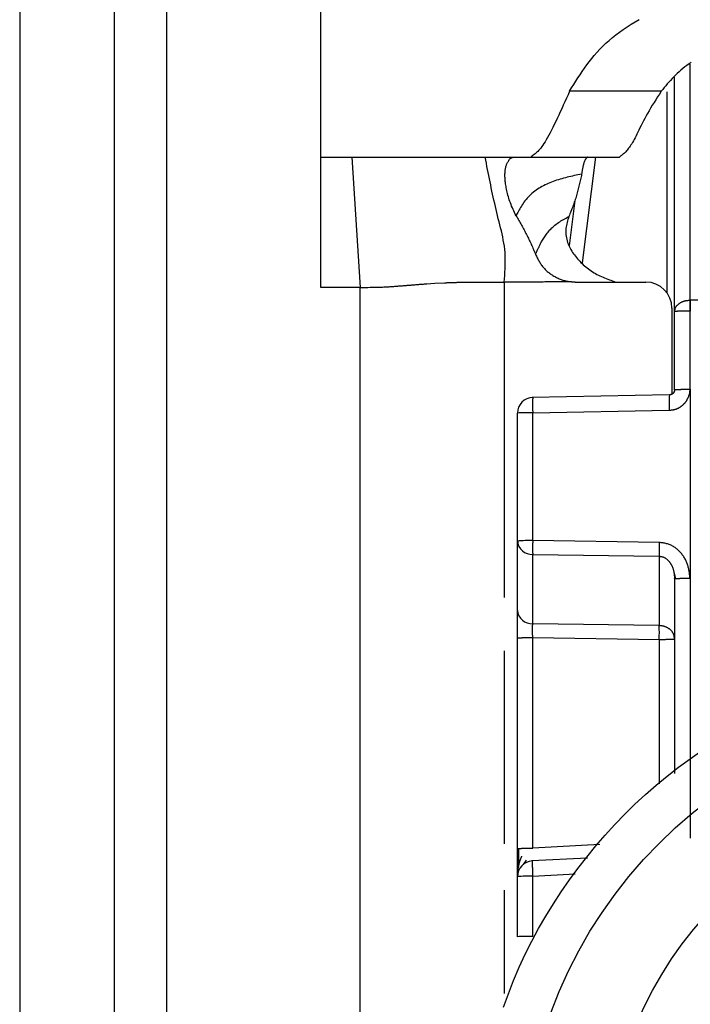
# Model space of a CAD drawing. Extents: x 355 to 4839, y 153 to 3264.
# Drawn here: x 2558 to 2571, y 988 to 1007 of the extents above; entities that cross this region are included whole.
import ezdxf

# ---------------------------------------------------------------- set-up
doc = ezdxf.new("R2010")
doc.units = 0
doc.layers.get('0').update_dxf_attribs({"linetype": 'CONTINUOUS'})

msp = doc.modelspace()

# ---------------------------------------------------------------- linework, layer by layer
at = {"color": 7, "linetype": 'CONTINUOUS'}
for p, q in [((2563.756, 1004.075), (2563.756, 1012.091)), ((2558.006, 1007.075), (2558.006, 964.575)), ((2559.806, 1007.075), (2559.806, 964.575)), ((2560.806, 1007.075), (2560.806, 964.575)), ((2570.506, 1001.126), (2570.506, 1005.601)), ((2570.251, 1005.331), (2568.502, 1005.331)), ((2563.756, 1004.075), (2564.343, 1004.075)), ((2563.756, 1001.588), (2563.756, 1004.075)), ((2564.343, 1004.075), (2564.506, 1001.588)), ((2566.891, 1004.075), (2567.444, 1004.075)), ((2567.444, 1004.075), (2567.761, 1004.075)), ((2567.761, 1004.075), (2569.456, 1004.075)), ((2568.602, 1003.249), (2568.494, 1002.38)), ((2564.506, 1001.588), (2563.756, 1001.588)), ((2564.506, 968.075), (2564.506, 1001.588)), ((2565.775, 1001.657), (2565.927, 1001.666)), ((2565.927, 1001.666), (2566.116, 1001.676)), ((2568.621, 1001.69), (2569.956, 1001.69)), ((2570.798, 1001.344), (2570.806, 1001.344)), ((2582.206, 1001.344), (2570.806, 1001.344)), ((2570.456, 1001.19), (2570.456, 999.549)), ((2570.506, 999.635), (2570.506, 1001.126)), ((2570.806, 1001.134), (2570.798, 1001.134)), ((2570.802, 999.643), (2570.806, 1001.134)), ((2570.407, 999.535), (2567.79, 999.488)), ((2570.802, 999.643), (2570.801, 996.035)), ((2567.506, 996.745), (2567.506, 999.188)), ((2567.798, 999.196), (2570.405, 999.243)), ((2567.798, 996.753), (2567.798, 999.196)), ((2567.506, 995.423), (2567.506, 996.745)), ((2570.214, 996.718), (2567.798, 996.753)), ((2567.798, 996.49), (2570.214, 996.455)), ((2567.798, 995.167), (2567.798, 996.49)), ((2570.214, 996.455), (2570.214, 995.132)), ((2570.486, 996.182), (2570.526, 996.026)), ((2570.506, 996.027), (2570.506, 992.311)), ((2570.801, 996.035), (2570.801, 991.076)), ((2570.214, 995.132), (2567.798, 995.167)), ((2567.506, 990.874), (2567.506, 994.896)), ((2567.798, 994.904), (2570.214, 994.869)), ((2567.798, 990.882), (2567.798, 994.904)), ((2568.846, 990.695), (2567.78, 990.639)), ((2567.621, 990.57), (2567.68, 990.653)), ((2567.506, 989.191), (2567.506, 990.34)), ((2567.798, 989.199), (2567.798, 990.347))]:
    msp.add_line(p, q, dxfattribs=at)
at = {"color": 8, "linetype": 'CONTINUOUS'}
for p, q in [((2570.806, 1001.344), (2570.805, 1005.849)), ((2570.359, 1005.323), (2570.359, 1001.487)), ((2568.75, 1002.054), (2569, 1004.075)), ((2567.256, 1001.69), (2567.256, 995.668)), ((2570.214, 994.869), (2570.214, 992.108)), ((2567.256, 994.651), (2567.256, 990.968)), ((2569.082, 990.95), (2567.798, 990.882)), ((2567.798, 990.347), (2568.607, 990.39)), ((2567.256, 990.08), (2567.256, 988.109))]:
    msp.add_line(p, q, dxfattribs=at)
at = {"color": 7, "linetype": 'CONTINUOUS'}
for points in [[(2568.502, 1005.331), (2568.541, 1005.394), (2568.58, 1005.458), (2568.62, 1005.522), (2568.66, 1005.585), (2568.701, 1005.648), (2568.743, 1005.711), (2568.786, 1005.773), (2568.83, 1005.835), (2568.876, 1005.896), (2568.924, 1005.957), (2568.974, 1006.017), (2569.026, 1006.076), (2569.08, 1006.134), (2569.137, 1006.191), (2569.196, 1006.248), (2569.257, 1006.303), (2569.321, 1006.357), (2569.387, 1006.41), (2569.456, 1006.462), (2569.526, 1006.512), (2569.599, 1006.561), (2569.674, 1006.609), (2569.752, 1006.655), (2569.831, 1006.7)], [(2570.824, 1005.883), (2570.782, 1005.855), (2570.741, 1005.826), (2570.701, 1005.796), (2570.663, 1005.766), (2570.626, 1005.735), (2570.591, 1005.703), (2570.556, 1005.671), (2570.523, 1005.639), (2570.49, 1005.606), (2570.458, 1005.572), (2570.427, 1005.538), (2570.397, 1005.504), (2570.367, 1005.47), (2570.338, 1005.435), (2570.309, 1005.4), (2570.28, 1005.365), (2570.251, 1005.331)], [(2568.502, 1005.331), (2568.472, 1005.263), (2568.442, 1005.197), (2568.412, 1005.13), (2568.382, 1005.064), (2568.352, 1004.999), (2568.323, 1004.936), (2568.294, 1004.873), (2568.266, 1004.812), (2568.238, 1004.753), (2568.21, 1004.695), (2568.183, 1004.64), (2568.156, 1004.588), (2568.13, 1004.538), (2568.105, 1004.49), (2568.081, 1004.446), (2568.057, 1004.405), (2568.035, 1004.368), (2568.013, 1004.333), (2567.991, 1004.302), (2567.971, 1004.274), (2567.951, 1004.248), (2567.932, 1004.225), (2567.913, 1004.204), (2567.895, 1004.184), (2567.877, 1004.167), (2567.86, 1004.151), (2567.843, 1004.136), (2567.826, 1004.123), (2567.809, 1004.11), (2567.793, 1004.098), (2567.777, 1004.087), (2567.761, 1004.075)], [(2570.251, 1005.331), (2570.216, 1005.277), (2570.182, 1005.223), (2570.147, 1005.169), (2570.114, 1005.116), (2570.081, 1005.063), (2570.049, 1005.011), (2570.018, 1004.96), (2569.989, 1004.909), (2569.961, 1004.86), (2569.935, 1004.812), (2569.91, 1004.764), (2569.887, 1004.719), (2569.865, 1004.675), (2569.844, 1004.632), (2569.824, 1004.591), (2569.805, 1004.551), (2569.787, 1004.514), (2569.77, 1004.478), (2569.753, 1004.445), (2569.736, 1004.413), (2569.72, 1004.384), (2569.704, 1004.356), (2569.688, 1004.33), (2569.673, 1004.306), (2569.658, 1004.284), (2569.644, 1004.263), (2569.629, 1004.244), (2569.615, 1004.226), (2569.601, 1004.209), (2569.587, 1004.193), (2569.573, 1004.178), (2569.56, 1004.165), (2569.547, 1004.152), (2569.533, 1004.139), (2569.52, 1004.128), (2569.507, 1004.117), (2569.494, 1004.106), (2569.481, 1004.096), (2569.469, 1004.085), (2569.456, 1004.075)], [(2564.343, 1004.075), (2564.44, 1004.075), (2564.537, 1004.075), (2564.634, 1004.075), (2564.73, 1004.075), (2564.825, 1004.075), (2564.918, 1004.075), (2565.01, 1004.075), (2565.1, 1004.075), (2565.187, 1004.075), (2565.273, 1004.075), (2565.355, 1004.075), (2565.435, 1004.075), (2565.513, 1004.075), (2565.588, 1004.075), (2565.661, 1004.075), (2565.731, 1004.075), (2565.799, 1004.075), (2565.864, 1004.075), (2565.927, 1004.075), (2565.988, 1004.075), (2566.047, 1004.075), (2566.103, 1004.075), (2566.158, 1004.075), (2566.21, 1004.075), (2566.261, 1004.075), (2566.311, 1004.075), (2566.359, 1004.075), (2566.405, 1004.075), (2566.45, 1004.075), (2566.494, 1004.075), (2566.537, 1004.075), (2566.579, 1004.075), (2566.619, 1004.075), (2566.66, 1004.075), (2566.699, 1004.075), (2566.738, 1004.075), (2566.777, 1004.075), (2566.815, 1004.075), (2566.853, 1004.075), (2566.891, 1004.075)], [(2567.256, 1001.69), (2567.26, 1001.753), (2567.264, 1001.817), (2567.268, 1001.88), (2567.271, 1001.942), (2567.273, 1002.005), (2567.274, 1002.067), (2567.274, 1002.129), (2567.272, 1002.191), (2567.269, 1002.252), (2567.264, 1002.313), (2567.257, 1002.373), (2567.248, 1002.433), (2567.237, 1002.492), (2567.226, 1002.55), (2567.213, 1002.609), (2567.199, 1002.667), (2567.185, 1002.725), (2567.17, 1002.783), (2567.155, 1002.841), (2567.141, 1002.899), (2567.126, 1002.958), (2567.112, 1003.016), (2567.098, 1003.074), (2567.085, 1003.133), (2567.072, 1003.191), (2567.058, 1003.25), (2567.046, 1003.308), (2567.033, 1003.367), (2567.02, 1003.426), (2567.008, 1003.485), (2566.996, 1003.544), (2566.984, 1003.603), (2566.972, 1003.662), (2566.96, 1003.721), (2566.948, 1003.78), (2566.937, 1003.839), (2566.925, 1003.898), (2566.914, 1003.957), (2566.902, 1004.016), (2566.891, 1004.075)], [(2567.48, 1002.954), (2567.465, 1002.985), (2567.451, 1003.016), (2567.437, 1003.046), (2567.423, 1003.077), (2567.409, 1003.107), (2567.396, 1003.138), (2567.384, 1003.168), (2567.372, 1003.199), (2567.361, 1003.229), (2567.351, 1003.259), (2567.342, 1003.289), (2567.333, 1003.319), (2567.325, 1003.348), (2567.318, 1003.377), (2567.311, 1003.405), (2567.305, 1003.433), (2567.299, 1003.46), (2567.294, 1003.487), (2567.289, 1003.513), (2567.285, 1003.538), (2567.281, 1003.563), (2567.278, 1003.587), (2567.275, 1003.61), (2567.272, 1003.633), (2567.271, 1003.655), (2567.269, 1003.677), (2567.268, 1003.698), (2567.268, 1003.719), (2567.268, 1003.739), (2567.268, 1003.758), (2567.269, 1003.777), (2567.271, 1003.795), (2567.273, 1003.813), (2567.275, 1003.83), (2567.278, 1003.847), (2567.28, 1003.863), (2567.284, 1003.878), (2567.287, 1003.893), (2567.291, 1003.907), (2567.296, 1003.921), (2567.3, 1003.934), (2567.305, 1003.946), (2567.31, 1003.958), (2567.315, 1003.97), (2567.321, 1003.98), (2567.327, 1003.99), (2567.333, 1004), (2567.339, 1004.009), (2567.345, 1004.017), (2567.351, 1004.025), (2567.358, 1004.032), (2567.364, 1004.039), (2567.371, 1004.045), (2567.377, 1004.051), (2567.384, 1004.056), (2567.391, 1004.06), (2567.398, 1004.064), (2567.404, 1004.067), (2567.411, 1004.069), (2567.418, 1004.071), (2567.424, 1004.073), (2567.431, 1004.074), (2567.437, 1004.075), (2567.444, 1004.075)], [(2568.85, 1004.075), (2568.846, 1004.072), (2568.843, 1004.07), (2568.839, 1004.067), (2568.835, 1004.065), (2568.832, 1004.062), (2568.828, 1004.059), (2568.824, 1004.056), (2568.821, 1004.052), (2568.817, 1004.049), (2568.814, 1004.045), (2568.81, 1004.041), (2568.807, 1004.036), (2568.803, 1004.031), (2568.8, 1004.026), (2568.797, 1004.02), (2568.794, 1004.014), (2568.791, 1004.008), (2568.787, 1004), (2568.785, 1003.993), (2568.782, 1003.985), (2568.779, 1003.977), (2568.776, 1003.968), (2568.773, 1003.958), (2568.77, 1003.949), (2568.768, 1003.939), (2568.765, 1003.928), (2568.763, 1003.918), (2568.76, 1003.906), (2568.757, 1003.895), (2568.755, 1003.883), (2568.753, 1003.871), (2568.75, 1003.858), (2568.748, 1003.845), (2568.745, 1003.832), (2568.743, 1003.819), (2568.74, 1003.805), (2568.738, 1003.792), (2568.736, 1003.778), (2568.733, 1003.764), (2568.731, 1003.75)], [(2568.731, 1003.75), (2568.696, 1003.743), (2568.662, 1003.736), (2568.627, 1003.728), (2568.592, 1003.721), (2568.558, 1003.713), (2568.524, 1003.705), (2568.489, 1003.697), (2568.455, 1003.689), (2568.421, 1003.68), (2568.388, 1003.671), (2568.354, 1003.662), (2568.321, 1003.652), (2568.288, 1003.642), (2568.255, 1003.632), (2568.222, 1003.621), (2568.19, 1003.61), (2568.158, 1003.598), (2568.127, 1003.585), (2568.096, 1003.572), (2568.065, 1003.559), (2568.035, 1003.544), (2568.005, 1003.529), (2567.975, 1003.513), (2567.946, 1003.497), (2567.918, 1003.48), (2567.89, 1003.461), (2567.863, 1003.442), (2567.836, 1003.422), (2567.81, 1003.402), (2567.784, 1003.38), (2567.76, 1003.358), (2567.736, 1003.336), (2567.713, 1003.312), (2567.691, 1003.288), (2567.67, 1003.264), (2567.65, 1003.239), (2567.631, 1003.214), (2567.613, 1003.189), (2567.597, 1003.163), (2567.581, 1003.138), (2567.567, 1003.113), (2567.553, 1003.088), (2567.54, 1003.065), (2567.527, 1003.042), (2567.515, 1003.019), (2567.503, 1002.997), (2567.491, 1002.976), (2567.48, 1002.954)], [(2568.731, 1003.75), (2568.726, 1003.725), (2568.72, 1003.699), (2568.715, 1003.674), (2568.709, 1003.648), (2568.704, 1003.623), (2568.698, 1003.597), (2568.692, 1003.572), (2568.686, 1003.546), (2568.68, 1003.521), (2568.674, 1003.495), (2568.668, 1003.47), (2568.661, 1003.444), (2568.655, 1003.419), (2568.648, 1003.394), (2568.641, 1003.368), (2568.633, 1003.343), (2568.626, 1003.317), (2568.618, 1003.292), (2568.61, 1003.267), (2568.601, 1003.241), (2568.592, 1003.216), (2568.583, 1003.191), (2568.574, 1003.165), (2568.565, 1003.14), (2568.556, 1003.115), (2568.546, 1003.09), (2568.536, 1003.065), (2568.527, 1003.039), (2568.517, 1003.014), (2568.507, 1002.989), (2568.497, 1002.964), (2568.487, 1002.938)], [(2567.48, 1002.954), (2567.493, 1002.932), (2567.506, 1002.91), (2567.519, 1002.887), (2567.532, 1002.865), (2567.545, 1002.842), (2567.558, 1002.82), (2567.57, 1002.798), (2567.583, 1002.775), (2567.596, 1002.753), (2567.608, 1002.73), (2567.621, 1002.708), (2567.633, 1002.685), (2567.645, 1002.662), (2567.657, 1002.64), (2567.669, 1002.617), (2567.681, 1002.594), (2567.693, 1002.571), (2567.704, 1002.548), (2567.716, 1002.525), (2567.727, 1002.501), (2567.738, 1002.478), (2567.749, 1002.455), (2567.759, 1002.431), (2567.77, 1002.408), (2567.78, 1002.384), (2567.791, 1002.361), (2567.801, 1002.337), (2567.811, 1002.313), (2567.822, 1002.29), (2567.832, 1002.266), (2567.842, 1002.242), (2567.852, 1002.219)], [(2567.852, 1002.219), (2567.856, 1002.228), (2567.86, 1002.237), (2567.864, 1002.246), (2567.868, 1002.255), (2567.872, 1002.265), (2567.876, 1002.275), (2567.88, 1002.285), (2567.885, 1002.295), (2567.89, 1002.306), (2567.895, 1002.317), (2567.9, 1002.328), (2567.906, 1002.34), (2567.912, 1002.352), (2567.918, 1002.365), (2567.925, 1002.379), (2567.932, 1002.393), (2567.94, 1002.407), (2567.948, 1002.423), (2567.956, 1002.438), (2567.965, 1002.454), (2567.975, 1002.471), (2567.985, 1002.488), (2567.996, 1002.506), (2568.008, 1002.525), (2568.02, 1002.543), (2568.033, 1002.563), (2568.046, 1002.583), (2568.061, 1002.602), (2568.075, 1002.623), (2568.091, 1002.643), (2568.108, 1002.663), (2568.125, 1002.683), (2568.143, 1002.702), (2568.162, 1002.722), (2568.181, 1002.74), (2568.201, 1002.758), (2568.222, 1002.776), (2568.244, 1002.793), (2568.267, 1002.809), (2568.29, 1002.825), (2568.313, 1002.84), (2568.337, 1002.855), (2568.361, 1002.869), (2568.386, 1002.883), (2568.411, 1002.897), (2568.436, 1002.911), (2568.461, 1002.925), (2568.487, 1002.938)], [(2568.487, 1002.938), (2568.478, 1002.911), (2568.47, 1002.883), (2568.462, 1002.855), (2568.455, 1002.827), (2568.448, 1002.798), (2568.442, 1002.77), (2568.437, 1002.742), (2568.433, 1002.713), (2568.431, 1002.684), (2568.43, 1002.655), (2568.43, 1002.625), (2568.432, 1002.595), (2568.436, 1002.565), (2568.441, 1002.536), (2568.448, 1002.506), (2568.455, 1002.476), (2568.465, 1002.447), (2568.475, 1002.418), (2568.486, 1002.39), (2568.499, 1002.362), (2568.513, 1002.335), (2568.527, 1002.308), (2568.543, 1002.282), (2568.56, 1002.256), (2568.577, 1002.231), (2568.595, 1002.206), (2568.614, 1002.182), (2568.634, 1002.158), (2568.654, 1002.134), (2568.675, 1002.111), (2568.696, 1002.088), (2568.718, 1002.065), (2568.741, 1002.043), (2568.764, 1002.021), (2568.788, 1002), (2568.812, 1001.979), (2568.837, 1001.959), (2568.862, 1001.939), (2568.888, 1001.921), (2568.914, 1001.902), (2568.941, 1001.885), (2568.968, 1001.868), (2568.996, 1001.852), (2569.024, 1001.836), (2569.052, 1001.821), (2569.081, 1001.807), (2569.11, 1001.794), (2569.14, 1001.781), (2569.17, 1001.769), (2569.2, 1001.757), (2569.23, 1001.745), (2569.261, 1001.734), (2569.291, 1001.723), (2569.322, 1001.712), (2569.353, 1001.701), (2569.384, 1001.69)], [(2567.852, 1002.219), (2567.86, 1002.201), (2567.869, 1002.184), (2567.877, 1002.167), (2567.886, 1002.15), (2567.895, 1002.133), (2567.903, 1002.116), (2567.912, 1002.1), (2567.922, 1002.083), (2567.931, 1002.067), (2567.941, 1002.051), (2567.951, 1002.035), (2567.962, 1002.019), (2567.973, 1002.004), (2567.984, 1001.989), (2567.996, 1001.974), (2568.008, 1001.96), (2568.021, 1001.946), (2568.034, 1001.932), (2568.047, 1001.919), (2568.061, 1001.906), (2568.075, 1001.893), (2568.09, 1001.881), (2568.105, 1001.869), (2568.12, 1001.857), (2568.136, 1001.846), (2568.151, 1001.835), (2568.167, 1001.824), (2568.184, 1001.814), (2568.2, 1001.804), (2568.217, 1001.795), (2568.233, 1001.786), (2568.25, 1001.777), (2568.267, 1001.769), (2568.285, 1001.761), (2568.302, 1001.753), (2568.32, 1001.746), (2568.338, 1001.739), (2568.356, 1001.733), (2568.374, 1001.727), (2568.392, 1001.722), (2568.41, 1001.717), (2568.428, 1001.713), (2568.447, 1001.709), (2568.466, 1001.705), (2568.484, 1001.702), (2568.503, 1001.699), (2568.522, 1001.697), (2568.541, 1001.694)], [(2564.506, 1001.588), (2564.554, 1001.588), (2564.602, 1001.588), (2564.649, 1001.588), (2564.694, 1001.589), (2564.737, 1001.589), (2564.776, 1001.59), (2564.812, 1001.591), (2564.845, 1001.591), (2564.876, 1001.592), (2564.904, 1001.593), (2564.93, 1001.594), (2564.955, 1001.596), (2564.978, 1001.597), (2565, 1001.598), (2565.02, 1001.599), (2565.04, 1001.6), (2565.06, 1001.601), (2565.078, 1001.602), (2565.096, 1001.603), (2565.114, 1001.605), (2565.131, 1001.606), (2565.147, 1001.607), (2565.164, 1001.608), (2565.18, 1001.609), (2565.195, 1001.61), (2565.211, 1001.612), (2565.226, 1001.613), (2565.241, 1001.614), (2565.256, 1001.615), (2565.27, 1001.616), (2565.285, 1001.618), (2565.3, 1001.619), (2565.314, 1001.62), (2565.329, 1001.621), (2565.344, 1001.622), (2565.358, 1001.623), (2565.373, 1001.625), (2565.388, 1001.626), (2565.402, 1001.627), (2565.417, 1001.628), (2565.432, 1001.629), (2565.447, 1001.631), (2565.462, 1001.632), (2565.476, 1001.633), (2565.491, 1001.634), (2565.506, 1001.635), (2565.521, 1001.636), (2565.536, 1001.638), (2565.551, 1001.639), (2565.566, 1001.64), (2565.581, 1001.641), (2565.595, 1001.642), (2565.61, 1001.644), (2565.625, 1001.645), (2565.64, 1001.646), (2565.655, 1001.647), (2565.67, 1001.648), (2565.685, 1001.649), (2565.7, 1001.651), (2565.715, 1001.652), (2565.73, 1001.653), (2565.745, 1001.654), (2565.76, 1001.655), (2565.775, 1001.657)], [(2566.116, 1001.676), (2566.128, 1001.676), (2566.14, 1001.677), (2566.152, 1001.677), (2566.164, 1001.678), (2566.176, 1001.678), (2566.189, 1001.679), (2566.202, 1001.679), (2566.214, 1001.679), (2566.227, 1001.68), (2566.241, 1001.68), (2566.254, 1001.681), (2566.268, 1001.681), (2566.282, 1001.682), (2566.296, 1001.682), (2566.311, 1001.682), (2566.326, 1001.683), (2566.342, 1001.683), (2566.358, 1001.684), (2566.374, 1001.684), (2566.391, 1001.684), (2566.408, 1001.685), (2566.425, 1001.685), (2566.443, 1001.685), (2566.46, 1001.685), (2566.478, 1001.686), (2566.497, 1001.686), (2566.515, 1001.686), (2566.533, 1001.687), (2566.552, 1001.687), (2566.57, 1001.687), (2566.589, 1001.688), (2566.608, 1001.688)], [(2566.608, 1001.688), (2566.628, 1001.688), (2566.647, 1001.688), (2566.667, 1001.688), (2566.687, 1001.688), (2566.707, 1001.689), (2566.727, 1001.689), (2566.747, 1001.689), (2566.767, 1001.689), (2566.786, 1001.689), (2566.806, 1001.689), (2566.826, 1001.689), (2566.847, 1001.69), (2566.867, 1001.69), (2566.887, 1001.69), (2566.907, 1001.69), (2566.927, 1001.69), (2566.947, 1001.69), (2566.968, 1001.69), (2566.988, 1001.69), (2567.009, 1001.69), (2567.029, 1001.69), (2567.05, 1001.69), (2567.07, 1001.69), (2567.091, 1001.69), (2567.111, 1001.69), (2567.132, 1001.69), (2567.153, 1001.69), (2567.173, 1001.69), (2567.194, 1001.69), (2567.215, 1001.69), (2567.235, 1001.69), (2567.256, 1001.69)], [(2568.541, 1001.694), (2568.508, 1001.694), (2568.476, 1001.693), (2568.444, 1001.693), (2568.412, 1001.693), (2568.38, 1001.693), (2568.348, 1001.693), (2568.316, 1001.692), (2568.284, 1001.692), (2568.251, 1001.692), (2568.219, 1001.692), (2568.187, 1001.692), (2568.155, 1001.691), (2568.123, 1001.691), (2568.091, 1001.691), (2568.059, 1001.691), (2568.027, 1001.691), (2567.995, 1001.69), (2567.962, 1001.69), (2567.93, 1001.69), (2567.898, 1001.69), (2567.866, 1001.69), (2567.834, 1001.69), (2567.802, 1001.689), (2567.77, 1001.689), (2567.738, 1001.689), (2567.706, 1001.689), (2567.673, 1001.689), (2567.641, 1001.689), (2567.609, 1001.689), (2567.577, 1001.689), (2567.545, 1001.689), (2567.513, 1001.689), (2567.481, 1001.689), (2567.449, 1001.689), (2567.416, 1001.689), (2567.384, 1001.69), (2567.352, 1001.69), (2567.32, 1001.69), (2567.288, 1001.69), (2567.256, 1001.69)], [(2568.541, 1001.694), (2568.543, 1001.694), (2568.546, 1001.694), (2568.548, 1001.693), (2568.551, 1001.693), (2568.553, 1001.693), (2568.556, 1001.693), (2568.558, 1001.693), (2568.561, 1001.692), (2568.563, 1001.692), (2568.566, 1001.692), (2568.568, 1001.692), (2568.571, 1001.692), (2568.573, 1001.692), (2568.576, 1001.692), (2568.578, 1001.691), (2568.581, 1001.691), (2568.583, 1001.691), (2568.586, 1001.691), (2568.588, 1001.691), (2568.591, 1001.691), (2568.594, 1001.691), (2568.596, 1001.691), (2568.599, 1001.691), (2568.601, 1001.691), (2568.604, 1001.691), (2568.606, 1001.69), (2568.609, 1001.69), (2568.611, 1001.69), (2568.614, 1001.69), (2568.616, 1001.69), (2568.619, 1001.69), (2568.621, 1001.69)], [(2570.506, 1001.126), (2570.507, 1001.133), (2570.508, 1001.14), (2570.509, 1001.147), (2570.511, 1001.154), (2570.512, 1001.161), (2570.514, 1001.168), (2570.515, 1001.175), (2570.517, 1001.182), (2570.52, 1001.188), (2570.522, 1001.195), (2570.525, 1001.202), (2570.528, 1001.208), (2570.532, 1001.214), (2570.535, 1001.221), (2570.54, 1001.227), (2570.544, 1001.233), (2570.549, 1001.239), (2570.554, 1001.245), (2570.56, 1001.251), (2570.566, 1001.257), (2570.572, 1001.262), (2570.578, 1001.267), (2570.584, 1001.273), (2570.591, 1001.278), (2570.598, 1001.283), (2570.605, 1001.288), (2570.612, 1001.292), (2570.62, 1001.297), (2570.627, 1001.301), (2570.635, 1001.305), (2570.643, 1001.309), (2570.652, 1001.313), (2570.66, 1001.316), (2570.668, 1001.32), (2570.677, 1001.323), (2570.686, 1001.325), (2570.695, 1001.328), (2570.704, 1001.33), (2570.713, 1001.332), (2570.722, 1001.334), (2570.731, 1001.336), (2570.741, 1001.337), (2570.75, 1001.338), (2570.76, 1001.339), (2570.769, 1001.341), (2570.779, 1001.342), (2570.788, 1001.343), (2570.798, 1001.344)], [(2570.798, 1001.134), (2570.788, 1001.134), (2570.779, 1001.134), (2570.769, 1001.134), (2570.76, 1001.134), (2570.75, 1001.134), (2570.741, 1001.134), (2570.731, 1001.134), (2570.722, 1001.134), (2570.713, 1001.134), (2570.704, 1001.133), (2570.695, 1001.133), (2570.686, 1001.133), (2570.677, 1001.133), (2570.668, 1001.133), (2570.66, 1001.133), (2570.652, 1001.133), (2570.643, 1001.133), (2570.635, 1001.133), (2570.627, 1001.132), (2570.62, 1001.132), (2570.612, 1001.132), (2570.605, 1001.132), (2570.598, 1001.132), (2570.591, 1001.132), (2570.584, 1001.131), (2570.578, 1001.131), (2570.572, 1001.131), (2570.566, 1001.131), (2570.56, 1001.131), (2570.554, 1001.13), (2570.549, 1001.13), (2570.544, 1001.13), (2570.54, 1001.13), (2570.535, 1001.129), (2570.532, 1001.129), (2570.528, 1001.129), (2570.525, 1001.129), (2570.522, 1001.129), (2570.52, 1001.128), (2570.517, 1001.128), (2570.515, 1001.128), (2570.514, 1001.128), (2570.512, 1001.127), (2570.511, 1001.127), (2570.509, 1001.127), (2570.508, 1001.127), (2570.507, 1001.126), (2570.506, 1001.126)], [(2570.405, 999.243), (2570.413, 999.244), (2570.421, 999.245), (2570.428, 999.245), (2570.436, 999.246), (2570.444, 999.247), (2570.452, 999.248), (2570.459, 999.249), (2570.467, 999.25), (2570.475, 999.251), (2570.482, 999.253), (2570.49, 999.254), (2570.497, 999.256), (2570.505, 999.258), (2570.512, 999.259), (2570.52, 999.262), (2570.527, 999.264), (2570.535, 999.266), (2570.542, 999.269), (2570.549, 999.272), (2570.556, 999.275), (2570.564, 999.278), (2570.571, 999.281), (2570.578, 999.285), (2570.585, 999.288), (2570.591, 999.292), (2570.598, 999.296), (2570.605, 999.3), (2570.611, 999.304), (2570.618, 999.308), (2570.624, 999.313), (2570.631, 999.317), (2570.637, 999.322), (2570.643, 999.327), (2570.649, 999.332), (2570.655, 999.337), (2570.661, 999.342), (2570.667, 999.347), (2570.673, 999.352), (2570.678, 999.358), (2570.684, 999.363), (2570.689, 999.369), (2570.694, 999.374), (2570.7, 999.38), (2570.705, 999.386), (2570.71, 999.392), (2570.714, 999.398), (2570.719, 999.405), (2570.724, 999.411), (2570.728, 999.417), (2570.732, 999.424), (2570.737, 999.43), (2570.741, 999.437), (2570.745, 999.444), (2570.748, 999.451), (2570.752, 999.457), (2570.755, 999.464), (2570.759, 999.471), (2570.762, 999.478), (2570.765, 999.485), (2570.769, 999.492), (2570.772, 999.5), (2570.775, 999.507), (2570.778, 999.514), (2570.78, 999.521), (2570.783, 999.529), (2570.786, 999.536), (2570.788, 999.543), (2570.79, 999.551), (2570.792, 999.558), (2570.794, 999.566), (2570.795, 999.573), (2570.797, 999.581), (2570.798, 999.589), (2570.799, 999.596), (2570.8, 999.604), (2570.8, 999.612), (2570.801, 999.62), (2570.801, 999.627), (2570.802, 999.635), (2570.802, 999.643)], [(2570.506, 999.636), (2570.506, 999.633), (2570.505, 999.63), (2570.505, 999.626), (2570.504, 999.623), (2570.504, 999.62), (2570.503, 999.617), (2570.503, 999.613), (2570.502, 999.61), (2570.501, 999.607), (2570.501, 999.604), (2570.5, 999.601), (2570.499, 999.598), (2570.497, 999.595), (2570.496, 999.592), (2570.495, 999.589), (2570.493, 999.586), (2570.491, 999.583), (2570.49, 999.58), (2570.488, 999.578), (2570.486, 999.575), (2570.484, 999.572), (2570.482, 999.57), (2570.479, 999.567), (2570.477, 999.565), (2570.475, 999.563), (2570.472, 999.56), (2570.47, 999.558), (2570.467, 999.556), (2570.465, 999.554), (2570.462, 999.552), (2570.459, 999.55), (2570.456, 999.549), (2570.454, 999.547), (2570.451, 999.546), (2570.448, 999.544), (2570.445, 999.543), (2570.442, 999.542), (2570.439, 999.541), (2570.436, 999.54), (2570.432, 999.539), (2570.429, 999.539), (2570.426, 999.538), (2570.423, 999.537), (2570.42, 999.537), (2570.416, 999.536), (2570.413, 999.536), (2570.41, 999.536), (2570.407, 999.535)], [(2570.506, 999.635), (2570.506, 999.633), (2570.505, 999.63), (2570.505, 999.628), (2570.505, 999.626), (2570.505, 999.623), (2570.504, 999.621), (2570.504, 999.618), (2570.504, 999.616), (2570.503, 999.613), (2570.503, 999.611), (2570.502, 999.609), (2570.502, 999.606), (2570.501, 999.604), (2570.5, 999.602), (2570.499, 999.6), (2570.499, 999.597), (2570.498, 999.595), (2570.497, 999.593), (2570.496, 999.591), (2570.494, 999.588), (2570.493, 999.586), (2570.492, 999.584), (2570.491, 999.582), (2570.489, 999.58), (2570.488, 999.578), (2570.487, 999.576), (2570.485, 999.574), (2570.484, 999.572), (2570.482, 999.57), (2570.48, 999.568), (2570.479, 999.567), (2570.477, 999.565), (2570.475, 999.563), (2570.474, 999.562), (2570.472, 999.56), (2570.47, 999.558), (2570.468, 999.557), (2570.466, 999.555), (2570.464, 999.554), (2570.462, 999.553), (2570.46, 999.551), (2570.458, 999.55), (2570.456, 999.549), (2570.454, 999.547), (2570.452, 999.546), (2570.45, 999.545), (2570.447, 999.544), (2570.445, 999.543), (2570.443, 999.542), (2570.441, 999.541), (2570.439, 999.54), (2570.436, 999.54), (2570.434, 999.539), (2570.432, 999.538), (2570.429, 999.538), (2570.427, 999.537), (2570.424, 999.537), (2570.422, 999.537), (2570.42, 999.536), (2570.417, 999.536), (2570.415, 999.536), (2570.412, 999.535), (2570.41, 999.535), (2570.408, 999.535)], [(2570.506, 999.635), (2570.507, 999.635), (2570.508, 999.636), (2570.509, 999.636), (2570.511, 999.636), (2570.512, 999.636), (2570.514, 999.637), (2570.516, 999.637), (2570.518, 999.637), (2570.52, 999.637), (2570.522, 999.638), (2570.525, 999.638), (2570.528, 999.638), (2570.532, 999.638), (2570.536, 999.639), (2570.54, 999.639), (2570.545, 999.639), (2570.55, 999.639), (2570.555, 999.64), (2570.561, 999.64), (2570.567, 999.64), (2570.573, 999.64), (2570.579, 999.64), (2570.586, 999.64), (2570.593, 999.641), (2570.6, 999.641), (2570.607, 999.641), (2570.614, 999.641), (2570.622, 999.641), (2570.63, 999.642), (2570.638, 999.642), (2570.646, 999.642), (2570.654, 999.642), (2570.662, 999.642), (2570.671, 999.642), (2570.68, 999.642), (2570.689, 999.642), (2570.698, 999.642), (2570.707, 999.643), (2570.716, 999.643), (2570.725, 999.643), (2570.735, 999.643), (2570.744, 999.643), (2570.754, 999.643), (2570.764, 999.643), (2570.773, 999.643), (2570.783, 999.643), (2570.793, 999.643), (2570.802, 999.643)], [(2567.801, 999.488), (2567.8, 999.487), (2567.8, 999.486), (2567.8, 999.485), (2567.8, 999.484), (2567.8, 999.483), (2567.799, 999.481), (2567.799, 999.48), (2567.799, 999.478), (2567.799, 999.476), (2567.798, 999.474), (2567.798, 999.471), (2567.798, 999.468), (2567.798, 999.464), (2567.798, 999.461), (2567.798, 999.457), (2567.797, 999.452), (2567.797, 999.447), (2567.797, 999.442), (2567.797, 999.437), (2567.797, 999.431), (2567.797, 999.425), (2567.797, 999.419), (2567.797, 999.412), (2567.797, 999.405), (2567.797, 999.398), (2567.797, 999.391), (2567.797, 999.384), (2567.796, 999.376), (2567.796, 999.369), (2567.796, 999.361), (2567.796, 999.353), (2567.796, 999.344), (2567.797, 999.336), (2567.797, 999.327), (2567.797, 999.319), (2567.797, 999.31), (2567.797, 999.301), (2567.797, 999.292), (2567.797, 999.282), (2567.797, 999.273), (2567.797, 999.264), (2567.797, 999.254), (2567.797, 999.244), (2567.797, 999.235), (2567.798, 999.225), (2567.798, 999.215), (2567.798, 999.206), (2567.798, 999.196)], [(2567.512, 996.747), (2567.512, 996.744), (2567.512, 996.741), (2567.512, 996.738), (2567.512, 996.735), (2567.512, 996.732), (2567.512, 996.729), (2567.512, 996.726), (2567.512, 996.723), (2567.512, 996.72), (2567.513, 996.717), (2567.513, 996.714), (2567.513, 996.711), (2567.513, 996.709), (2567.514, 996.706), (2567.514, 996.703), (2567.515, 996.7), (2567.515, 996.697), (2567.516, 996.694), (2567.516, 996.691), (2567.517, 996.688), (2567.518, 996.685), (2567.518, 996.682), (2567.519, 996.679), (2567.52, 996.676), (2567.521, 996.673), (2567.521, 996.67), (2567.522, 996.668), (2567.523, 996.665), (2567.524, 996.662), (2567.525, 996.659), (2567.525, 996.656), (2567.526, 996.653)], [(2567.798, 996.753), (2567.798, 996.747), (2567.798, 996.74), (2567.798, 996.734), (2567.798, 996.727), (2567.798, 996.721), (2567.798, 996.714), (2567.797, 996.708), (2567.797, 996.701), (2567.797, 996.695), (2567.797, 996.688), (2567.797, 996.682), (2567.797, 996.675), (2567.797, 996.669), (2567.797, 996.663), (2567.797, 996.657), (2567.797, 996.65), (2567.797, 996.644), (2567.797, 996.638), (2567.797, 996.632), (2567.797, 996.626), (2567.797, 996.62), (2567.797, 996.614), (2567.797, 996.608), (2567.797, 996.602), (2567.797, 996.597), (2567.797, 996.591), (2567.797, 996.585), (2567.797, 996.58), (2567.797, 996.574), (2567.797, 996.569), (2567.797, 996.564), (2567.797, 996.559), (2567.797, 996.553), (2567.797, 996.549), (2567.797, 996.544), (2567.797, 996.539), (2567.797, 996.534), (2567.797, 996.53), (2567.797, 996.526), (2567.797, 996.521), (2567.797, 996.517), (2567.798, 996.513), (2567.798, 996.509), (2567.798, 996.505), (2567.798, 996.501), (2567.798, 996.497), (2567.798, 996.494), (2567.798, 996.49)], [(2570.801, 996.035), (2570.799, 996.053), (2570.797, 996.071), (2570.795, 996.089), (2570.793, 996.106), (2570.79, 996.124), (2570.788, 996.142), (2570.785, 996.159), (2570.782, 996.177), (2570.779, 996.194), (2570.775, 996.212), (2570.772, 996.229), (2570.768, 996.246), (2570.763, 996.263), (2570.758, 996.28), (2570.753, 996.297), (2570.747, 996.314), (2570.741, 996.33), (2570.734, 996.347), (2570.727, 996.363), (2570.719, 996.379), (2570.711, 996.395), (2570.702, 996.41), (2570.693, 996.426), (2570.684, 996.441), (2570.674, 996.456), (2570.664, 996.47), (2570.653, 996.485), (2570.642, 996.499), (2570.631, 996.513), (2570.619, 996.526), (2570.607, 996.539), (2570.595, 996.552), (2570.582, 996.564), (2570.569, 996.576), (2570.556, 996.588), (2570.542, 996.599), (2570.528, 996.61), (2570.514, 996.621), (2570.499, 996.631), (2570.484, 996.64), (2570.469, 996.649), (2570.453, 996.658), (2570.437, 996.666), (2570.421, 996.673), (2570.405, 996.68), (2570.388, 996.685), (2570.371, 996.691), (2570.354, 996.695), (2570.337, 996.699), (2570.32, 996.703), (2570.302, 996.706), (2570.285, 996.709), (2570.267, 996.711), (2570.249, 996.714), (2570.232, 996.716), (2570.214, 996.718)], [(2570.214, 996.455), (2570.223, 996.454), (2570.232, 996.453), (2570.241, 996.452), (2570.25, 996.451), (2570.259, 996.449), (2570.268, 996.447), (2570.277, 996.445), (2570.285, 996.442), (2570.294, 996.438), (2570.302, 996.435), (2570.31, 996.431), (2570.318, 996.426), (2570.326, 996.422), (2570.334, 996.417), (2570.341, 996.412), (2570.349, 996.406), (2570.356, 996.401), (2570.363, 996.395), (2570.37, 996.389), (2570.376, 996.383), (2570.382, 996.377), (2570.389, 996.37), (2570.395, 996.363), (2570.4, 996.357), (2570.406, 996.35), (2570.411, 996.343), (2570.417, 996.335), (2570.422, 996.328), (2570.427, 996.321), (2570.431, 996.313), (2570.436, 996.305), (2570.441, 996.298), (2570.445, 996.29), (2570.449, 996.282), (2570.453, 996.274), (2570.457, 996.266), (2570.46, 996.258), (2570.464, 996.25), (2570.467, 996.242), (2570.47, 996.234), (2570.473, 996.225), (2570.476, 996.217), (2570.479, 996.209), (2570.481, 996.2), (2570.483, 996.192), (2570.485, 996.183), (2570.487, 996.175), (2570.489, 996.166), (2570.491, 996.158), (2570.492, 996.149), (2570.494, 996.141), (2570.495, 996.132), (2570.497, 996.123), (2570.498, 996.115), (2570.499, 996.106), (2570.5, 996.097), (2570.501, 996.089), (2570.502, 996.08), (2570.502, 996.071), (2570.503, 996.063), (2570.504, 996.054), (2570.505, 996.045), (2570.505, 996.036), (2570.506, 996.027)], [(2570.506, 996.027), (2570.507, 996.028), (2570.508, 996.028), (2570.509, 996.028), (2570.511, 996.028), (2570.512, 996.029), (2570.514, 996.029), (2570.515, 996.029), (2570.517, 996.029), (2570.52, 996.03), (2570.522, 996.03), (2570.525, 996.03), (2570.528, 996.03), (2570.532, 996.031), (2570.536, 996.031), (2570.54, 996.031), (2570.545, 996.031), (2570.55, 996.032), (2570.555, 996.032), (2570.56, 996.032), (2570.566, 996.032), (2570.572, 996.032), (2570.579, 996.033), (2570.585, 996.033), (2570.592, 996.033), (2570.599, 996.033), (2570.606, 996.033), (2570.614, 996.034), (2570.621, 996.034), (2570.629, 996.034), (2570.637, 996.034), (2570.645, 996.034), (2570.653, 996.034), (2570.662, 996.034), (2570.67, 996.034), (2570.679, 996.035), (2570.688, 996.035), (2570.697, 996.035), (2570.706, 996.035), (2570.715, 996.035), (2570.724, 996.035), (2570.734, 996.035), (2570.743, 996.035), (2570.753, 996.035), (2570.762, 996.035), (2570.772, 996.035), (2570.782, 996.035), (2570.791, 996.035), (2570.801, 996.035)], [(2567.798, 994.904), (2567.798, 994.91), (2567.798, 994.917), (2567.798, 994.923), (2567.798, 994.93), (2567.798, 994.936), (2567.798, 994.943), (2567.797, 994.949), (2567.797, 994.956), (2567.797, 994.962), (2567.797, 994.969), (2567.797, 994.975), (2567.797, 994.981), (2567.797, 994.988), (2567.797, 994.994), (2567.797, 995), (2567.797, 995.007), (2567.797, 995.013), (2567.797, 995.019), (2567.797, 995.025), (2567.797, 995.031), (2567.797, 995.037), (2567.797, 995.043), (2567.797, 995.049), (2567.797, 995.055), (2567.797, 995.06), (2567.797, 995.066), (2567.797, 995.072), (2567.797, 995.077), (2567.797, 995.083), (2567.797, 995.088), (2567.797, 995.093), (2567.797, 995.098), (2567.797, 995.103), (2567.797, 995.108), (2567.797, 995.113), (2567.797, 995.118), (2567.797, 995.122), (2567.797, 995.127), (2567.797, 995.131), (2567.797, 995.135), (2567.797, 995.14), (2567.798, 995.144), (2567.798, 995.148), (2567.798, 995.152), (2567.798, 995.156), (2567.798, 995.159), (2567.798, 995.163), (2567.798, 995.167)], [(2570.506, 994.877), (2570.505, 994.885), (2570.504, 994.893), (2570.503, 994.901), (2570.501, 994.909), (2570.5, 994.918), (2570.498, 994.926), (2570.496, 994.934), (2570.495, 994.942), (2570.492, 994.95), (2570.49, 994.957), (2570.487, 994.965), (2570.484, 994.973), (2570.48, 994.98), (2570.476, 994.988), (2570.472, 994.995), (2570.468, 995.002), (2570.463, 995.009), (2570.458, 995.016), (2570.452, 995.023), (2570.446, 995.03), (2570.44, 995.036), (2570.434, 995.043), (2570.428, 995.049), (2570.421, 995.055), (2570.414, 995.061), (2570.407, 995.067), (2570.399, 995.072), (2570.392, 995.077), (2570.384, 995.082), (2570.376, 995.087), (2570.368, 995.092), (2570.36, 995.096), (2570.352, 995.1), (2570.344, 995.104), (2570.335, 995.108), (2570.326, 995.111), (2570.317, 995.114), (2570.308, 995.116), (2570.299, 995.119), (2570.29, 995.121), (2570.281, 995.123), (2570.271, 995.124), (2570.262, 995.126), (2570.252, 995.127), (2570.243, 995.129), (2570.233, 995.13), (2570.223, 995.131), (2570.214, 995.132)], [(2567.506, 994.896), (2567.507, 994.896), (2567.508, 994.896), (2567.509, 994.896), (2567.511, 994.897), (2567.512, 994.897), (2567.514, 994.897), (2567.515, 994.897), (2567.517, 994.898), (2567.52, 994.898), (2567.522, 994.898), (2567.525, 994.898), (2567.528, 994.899), (2567.532, 994.899), (2567.535, 994.899), (2567.54, 994.899), (2567.544, 994.9), (2567.549, 994.9), (2567.554, 994.9), (2567.56, 994.9), (2567.566, 994.9), (2567.572, 994.901), (2567.578, 994.901), (2567.584, 994.901), (2567.591, 994.901), (2567.598, 994.901), (2567.605, 994.902), (2567.612, 994.902), (2567.62, 994.902), (2567.627, 994.902), (2567.635, 994.902), (2567.643, 994.902), (2567.652, 994.902), (2567.66, 994.903), (2567.668, 994.903), (2567.677, 994.903), (2567.686, 994.903), (2567.695, 994.903), (2567.704, 994.903), (2567.713, 994.903), (2567.722, 994.903), (2567.731, 994.903), (2567.741, 994.903), (2567.75, 994.903), (2567.76, 994.903), (2567.769, 994.903), (2567.779, 994.903), (2567.788, 994.904), (2567.798, 994.904)], [(2570.214, 994.869), (2570.223, 994.869), (2570.233, 994.869), (2570.243, 994.869), (2570.252, 994.869), (2570.262, 994.869), (2570.271, 994.869), (2570.281, 994.869), (2570.29, 994.869), (2570.299, 994.869), (2570.308, 994.869), (2570.317, 994.869), (2570.326, 994.869), (2570.335, 994.869), (2570.344, 994.87), (2570.352, 994.87), (2570.36, 994.87), (2570.368, 994.87), (2570.376, 994.87), (2570.384, 994.87), (2570.392, 994.87), (2570.399, 994.871), (2570.407, 994.871), (2570.414, 994.871), (2570.421, 994.871), (2570.428, 994.871), (2570.434, 994.871), (2570.44, 994.872), (2570.446, 994.872), (2570.452, 994.872), (2570.458, 994.872), (2570.463, 994.872), (2570.468, 994.873), (2570.472, 994.873), (2570.476, 994.873), (2570.48, 994.873), (2570.484, 994.874), (2570.487, 994.874), (2570.49, 994.874), (2570.492, 994.874), (2570.495, 994.875), (2570.496, 994.875), (2570.498, 994.875), (2570.5, 994.875), (2570.501, 994.876), (2570.503, 994.876), (2570.504, 994.876), (2570.505, 994.876), (2570.506, 994.877)], [(2567.242, 987.847), (2567.333, 988.104), (2567.433, 988.359), (2567.541, 988.611), (2567.657, 988.86), (2567.78, 989.105), (2567.911, 989.347), (2568.048, 989.586), (2568.192, 989.82), (2568.343, 990.05), (2568.5, 990.276), (2568.662, 990.498), (2568.83, 990.714), (2569.003, 990.926), (2569.182, 991.133), (2569.366, 991.334), (2569.555, 991.53), (2569.75, 991.721), (2569.95, 991.907), (2570.155, 992.086), (2570.366, 992.26), (2570.581, 992.428), (2570.801, 992.591), (2571.025, 992.746)], [(2567.506, 990.874), (2567.507, 990.874), (2567.508, 990.875), (2567.509, 990.875), (2567.511, 990.875), (2567.512, 990.875), (2567.514, 990.876), (2567.515, 990.876), (2567.517, 990.876), (2567.52, 990.876), (2567.522, 990.877), (2567.525, 990.877), (2567.528, 990.877), (2567.532, 990.877), (2567.535, 990.878), (2567.54, 990.878), (2567.544, 990.878), (2567.549, 990.878), (2567.554, 990.878), (2567.56, 990.879), (2567.566, 990.879), (2567.572, 990.879), (2567.578, 990.879), (2567.584, 990.879), (2567.591, 990.88), (2567.598, 990.88), (2567.605, 990.88), (2567.612, 990.88), (2567.62, 990.88), (2567.627, 990.88), (2567.635, 990.881), (2567.643, 990.881), (2567.652, 990.881), (2567.66, 990.881), (2567.668, 990.881), (2567.677, 990.881), (2567.686, 990.881), (2567.695, 990.881), (2567.704, 990.881), (2567.713, 990.882), (2567.722, 990.882), (2567.731, 990.882), (2567.741, 990.882), (2567.75, 990.882), (2567.76, 990.882), (2567.769, 990.882), (2567.779, 990.882), (2567.788, 990.882), (2567.798, 990.882)], [(2567.526, 990.882), (2567.526, 990.873), (2567.526, 990.865), (2567.526, 990.857), (2567.526, 990.849), (2567.526, 990.841), (2567.526, 990.833), (2567.526, 990.825), (2567.526, 990.816), (2567.526, 990.808), (2567.525, 990.8), (2567.525, 990.792), (2567.525, 990.784), (2567.525, 990.776), (2567.525, 990.768), (2567.525, 990.76), (2567.525, 990.752), (2567.525, 990.745), (2567.525, 990.737), (2567.525, 990.729), (2567.525, 990.721), (2567.525, 990.713), (2567.525, 990.706), (2567.525, 990.698), (2567.525, 990.691), (2567.524, 990.683), (2567.524, 990.676), (2567.524, 990.668), (2567.524, 990.661), (2567.524, 990.653), (2567.524, 990.646), (2567.524, 990.639), (2567.524, 990.632), (2567.524, 990.625), (2567.524, 990.618), (2567.524, 990.611), (2567.524, 990.605), (2567.524, 990.598), (2567.524, 990.591), (2567.524, 990.585), (2567.524, 990.579), (2567.524, 990.572), (2567.524, 990.566), (2567.524, 990.56), (2567.524, 990.554), (2567.524, 990.548), (2567.524, 990.542), (2567.524, 990.536), (2567.524, 990.53)], [(2567.587, 990.731), (2567.584, 990.724), (2567.581, 990.717), (2567.578, 990.71), (2567.575, 990.703), (2567.572, 990.696), (2567.569, 990.689), (2567.567, 990.682), (2567.564, 990.675), (2567.561, 990.668), (2567.558, 990.661), (2567.556, 990.654), (2567.553, 990.646), (2567.551, 990.639), (2567.548, 990.632), (2567.546, 990.625), (2567.544, 990.618), (2567.542, 990.611), (2567.54, 990.604), (2567.538, 990.596), (2567.536, 990.589), (2567.534, 990.582), (2567.532, 990.575), (2567.531, 990.567), (2567.529, 990.56), (2567.527, 990.553), (2567.526, 990.545), (2567.525, 990.538), (2567.523, 990.531), (2567.522, 990.523), (2567.521, 990.516), (2567.519, 990.509), (2567.518, 990.502), (2567.517, 990.494), (2567.516, 990.487), (2567.515, 990.48), (2567.514, 990.473), (2567.513, 990.466), (2567.512, 990.459), (2567.511, 990.452), (2567.511, 990.446), (2567.51, 990.439), (2567.51, 990.433), (2567.509, 990.426), (2567.509, 990.42), (2567.509, 990.414), (2567.508, 990.408), (2567.508, 990.402), (2567.508, 990.396)], [(2567.79, 990.639), (2567.79, 990.638), (2567.79, 990.637), (2567.79, 990.636), (2567.789, 990.635), (2567.789, 990.634), (2567.789, 990.633), (2567.789, 990.631), (2567.789, 990.629), (2567.789, 990.627), (2567.789, 990.625), (2567.788, 990.622), (2567.788, 990.619), (2567.788, 990.616), (2567.788, 990.612), (2567.788, 990.608), (2567.788, 990.603), (2567.788, 990.598), (2567.788, 990.593), (2567.789, 990.588), (2567.789, 990.582), (2567.789, 990.576), (2567.789, 990.57), (2567.789, 990.563), (2567.789, 990.557), (2567.789, 990.55), (2567.79, 990.543), (2567.79, 990.535), (2567.79, 990.528), (2567.79, 990.52), (2567.791, 990.512), (2567.791, 990.504), (2567.791, 990.496), (2567.792, 990.487), (2567.792, 990.479), (2567.792, 990.47), (2567.793, 990.461), (2567.793, 990.452), (2567.793, 990.443), (2567.794, 990.434), (2567.794, 990.425), (2567.795, 990.415), (2567.795, 990.406), (2567.796, 990.396), (2567.796, 990.386), (2567.797, 990.377), (2567.797, 990.367), (2567.798, 990.357), (2567.798, 990.347)]]:
    msp.add_lwpolyline(points, dxfattribs=at)
for points in [[(2570.806, 1001.344, 0), (2570.806, 1001.34, 0), (2570.806, 1001.337, 0), (2570.806, 1001.333, 0), (2570.806, 1001.329, 0), (2570.806, 1001.326, 0), (2570.806, 1001.322, 0), (2570.806, 1001.318, 0), (2570.806, 1001.315, 0), (2570.806, 1001.311, 0), (2570.806, 1001.307, 0), (2570.806, 1001.303, 0), (2570.806, 1001.299, 0), (2570.806, 1001.295, 0), (2570.806, 1001.291, 0), (2570.806, 1001.287, 0), (2570.806, 1001.283, 0), (2570.806, 1001.279, 0), (2570.806, 1001.275, 0), (2570.806, 1001.27, 0), (2570.806, 1001.266, 0), (2570.806, 1001.262, 0), (2570.806, 1001.257, 0), (2570.806, 1001.253, 0), (2570.806, 1001.248, 0), (2570.806, 1001.244, 0), (2570.806, 1001.239, 0), (2570.806, 1001.234, 0), (2570.806, 1001.23, 0), (2570.806, 1001.225, 0), (2570.806, 1001.221, 0), (2570.806, 1001.216, 0), (2570.806, 1001.211, 0), (2570.806, 1001.207, 0), (2570.806, 1001.202, 0), (2570.806, 1001.197, 0), (2570.806, 1001.192, 0), (2570.806, 1001.187, 0), (2570.806, 1001.183, 0), (2570.806, 1001.178, 0), (2570.806, 1001.173, 0), (2570.806, 1001.168, 0), (2570.806, 1001.163, 0), (2570.806, 1001.158, 0), (2570.806, 1001.153, 0), (2570.806, 1001.149, 0), (2570.806, 1001.144, 0), (2570.806, 1001.139, 0), (2570.806, 1001.134, 0)], [(2567.506, 994.896, 0), (2567.506, 994.909, 0), (2567.506, 994.922, 0), (2567.506, 994.935, 0), (2567.506, 994.948, 0), (2567.506, 994.961, 0), (2567.506, 994.974, 0), (2567.506, 994.987, 0), (2567.506, 995, 0), (2567.506, 995.013, 0), (2567.506, 995.026, 0), (2567.506, 995.039, 0), (2567.506, 995.051, 0), (2567.506, 995.064, 0), (2567.506, 995.077, 0), (2567.506, 995.089, 0), (2567.506, 995.102, 0), (2567.506, 995.114, 0), (2567.506, 995.126, 0), (2567.506, 995.138, 0), (2567.506, 995.15, 0), (2567.506, 995.162, 0), (2567.506, 995.174, 0), (2567.506, 995.186, 0), (2567.506, 995.198, 0), (2567.506, 995.209, 0), (2567.506, 995.221, 0), (2567.506, 995.232, 0), (2567.506, 995.243, 0), (2567.506, 995.254, 0), (2567.506, 995.265, 0), (2567.506, 995.275, 0), (2567.506, 995.286, 0), (2567.506, 995.296, 0), (2567.506, 995.306, 0), (2567.506, 995.315, 0), (2567.506, 995.325, 0), (2567.506, 995.334, 0), (2567.506, 995.343, 0), (2567.506, 995.351, 0), (2567.506, 995.36, 0), (2567.506, 995.368, 0), (2567.506, 995.376, 0), (2567.506, 995.384, 0), (2567.506, 995.392, 0), (2567.506, 995.4, 0), (2567.506, 995.407, 0), (2567.506, 995.415, 0), (2567.506, 995.423, 0)], [(2567.506, 990.325, 0), (2567.506, 990.33, 0), (2567.506, 990.336, 0), (2567.506, 990.342, 0), (2567.506, 990.347, 0), (2567.506, 990.353, 0), (2567.506, 990.359, 0), (2567.506, 990.365, 0), (2567.506, 990.371, 0), (2567.506, 990.377, 0), (2567.506, 990.384, 0), (2567.506, 990.39, 0), (2567.506, 990.397, 0), (2567.506, 990.404, 0), (2567.506, 990.411, 0), (2567.506, 990.418, 0), (2567.506, 990.426, 0), (2567.506, 990.434, 0), (2567.506, 990.442, 0), (2567.506, 990.451, 0), (2567.506, 990.46, 0), (2567.506, 990.469, 0), (2567.506, 990.478, 0), (2567.506, 990.487, 0), (2567.506, 990.497, 0), (2567.506, 990.507, 0), (2567.506, 990.517, 0), (2567.506, 990.527, 0), (2567.506, 990.538, 0), (2567.506, 990.548, 0), (2567.506, 990.559, 0), (2567.506, 990.57, 0), (2567.506, 990.581, 0), (2567.506, 990.592, 0), (2567.506, 990.603, 0), (2567.506, 990.615, 0), (2567.506, 990.626, 0), (2567.506, 990.638, 0), (2567.506, 990.65, 0), (2567.506, 990.661, 0), (2567.506, 990.673, 0), (2567.506, 990.685, 0), (2567.506, 990.698, 0), (2567.506, 990.71, 0), (2567.506, 990.722, 0), (2567.506, 990.734, 0), (2567.506, 990.747, 0), (2567.506, 990.759, 0), (2567.506, 990.772, 0), (2567.506, 990.785, 0), (2567.506, 990.797, 0), (2567.506, 990.81, 0), (2567.506, 990.823, 0), (2567.506, 990.836, 0), (2567.506, 990.848, 0), (2567.506, 990.861, 0), (2567.506, 990.874, 0)]]:
    msp.add_polyline3d(points, dxfattribs=at)
for centre, radius in [((2576.506, 984.679), 8.904), ((2576.506, 984.686), 7.304)]:
    msp.add_circle(centre, radius, dxfattribs=at)
for centre, radius, start, end in [((2569.956, 1001.19), 0.5, 0.0098, 90.0098), ((2579.187, 1001.239), 8.39, 179.284, 180.716), ((2567.806, 999.188), 0.3, 90.99, 179.9904), ((2567.726, 996.425), 2.771, 88.5169, 94.5616), ((2567.726, 993.983), 2.771, 88.5169, 94.5616), ((2567.784, 996.769), 0.279, 184.7602, 272.8511), ((2577.154, 996.587), 6.941, 178.9122, 181.0878), ((2567.784, 995.446), 0.279, 184.7602, 272.8511), ((2563.274, 995), 6.941, 358.9122, 1.0878), ((2567.806, 990.34), 0.3, 92.9895, 179.9909), ((2567.726, 987.577), 2.771, 88.5169, 94.5616), ((2567.726, 986.429), 2.771, 88.5169, 94.5616)]:
    msp.add_arc(centre, radius, start, end, dxfattribs=at)
at = {"color": 8, "linetype": 'CONTINUOUS'}
msp.add_arc((2573.172, 999.366), 2.77, 176.5039, 182.5493, dxfattribs=at)

doc.saveas('drawing.dxf')
